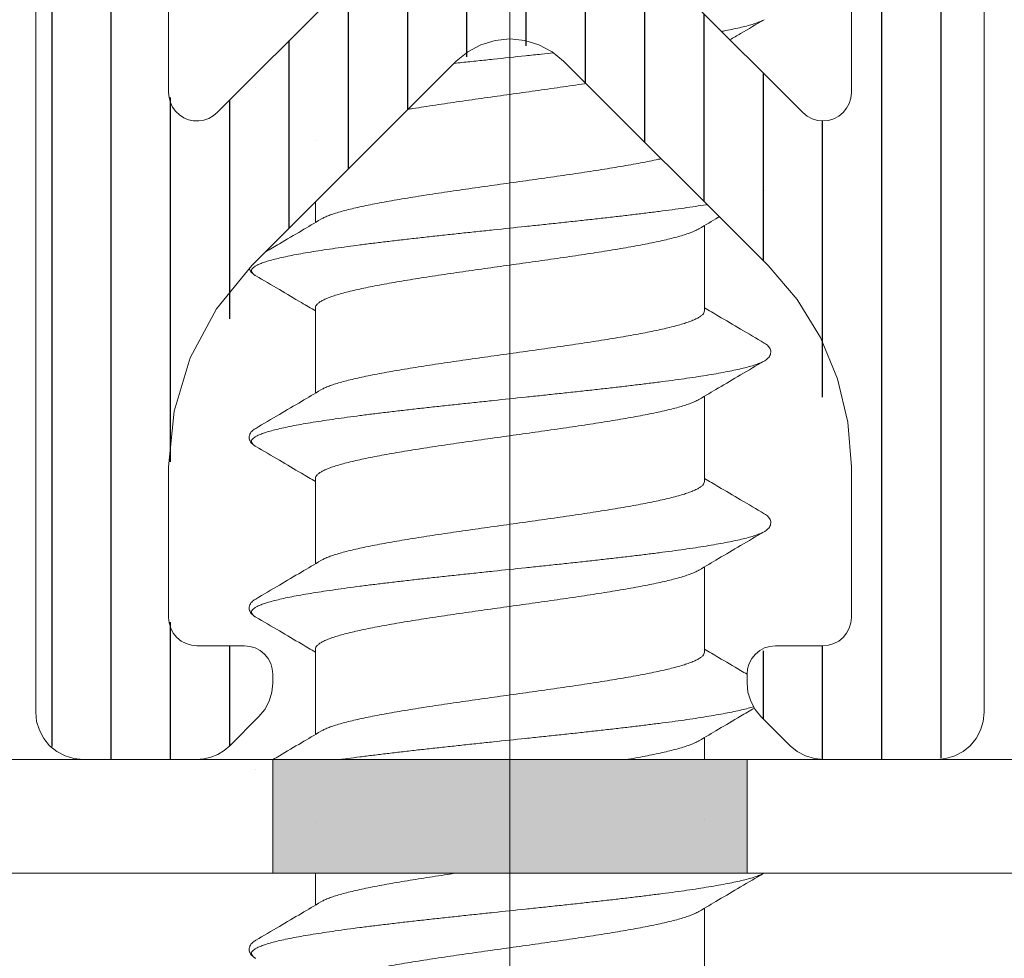
# Model space of a CAD drawing. Units: millimetres. Extents: x 0 to 4209, y 0 to 277.
# Drawn here: x 244 to 249, y 227 to 232 of the extents above; entities that cross this region are included whole.
import ezdxf

# ---------------------------------------------------------------- set-up
doc = ezdxf.new("R2010")
doc.units = ezdxf.units.MM
doc.linetypes.add('K5LT_THIN', pattern=[0])
doc.layers.add('Profile#1', color=1, linetype='Continuous', true_color=0xff0000)

# ---------------------------------------------------------------- blocks, each defined once
blk = doc.blocks.new('U284')
at = {"layer": 'Profile#1'}
h = blk.add_hatch(dxfattribs=at)
h.set_pattern_fill('ANSI31_ANSI', angle=45, style=0, pattern_type=0)
h.set_pattern_definition([(90, (0, 0), (-0.3125, 2e-17), [])])
h.paths.add_polyline_path([(248.3885, 235.0999), (248.5894, 234.3499), (248.5894, 231.9873), (248.5455, 231.8813), (248.4394, 231.8373), (248.3334, 231.8813), (247.5672, 232.6474), (246.7894, 232.9696), (246.0116, 232.6474), (245.2455, 231.8813), (245.1394, 231.8373), (245.0334, 231.8813), (244.9894, 231.9873), (244.9894, 234.3499), (245.1904, 235.0999), (246.443, 237.2696), (246.6859, 237.4559), (246.9894, 237.416), (247.1358, 237.2696)])
h.paths.add_polyline_path([(246.1894, 238.2357), (246.1894, 242.5856), (246.3368, 243.1356), (246.6595, 243.6946), (246.7506, 243.7644), (246.8644, 243.7495), (246.9193, 243.6946), (247.2421, 243.1356), (247.3894, 242.5856), (247.3894, 238.2357), (247.3455, 238.1297), (247.2394, 238.0857), (247.1854, 238.0958), (246.3934, 238.0958), (246.2787, 238.0986), (246.1995, 238.1817)])
h.paths.add_polyline_path([(247.8394, 240.6314), (247.7897, 240.7348), (247.7894, 240.7432), (247.7894, 242.5856), (247.5885, 243.3356), (247.0059, 244.3446), (246.8541, 244.461), (246.6644, 244.4361), (246.5729, 244.3446), (245.9904, 243.3356), (245.7894, 242.5856), (245.7894, 241.1932), (245.7455, 241.0871), (245.7394, 241.0814), (245.6897, 240.9779), (245.7276, 240.8696), (245.7394, 240.8578), (245.7892, 240.7543), (245.7894, 240.746), (245.7894, 237.9394), (245.5885, 237.1894), (245.2693, 236.6367), (245.1783, 236.5668), (245.0644, 236.5818), (244.9945, 236.6729), (244.9894, 236.7117), (244.9894, 237.2196), (244.9162, 237.3963), (244.7394, 237.4696), (244.5394, 237.4696), (244.3627, 237.3963), (244.2894, 237.2196), (244.2894, 228.7196), (244.3627, 228.5428), (244.5394, 228.4696), (245.1359, 228.4696), (245.3127, 228.5428), (245.4662, 228.6963), (245.5394, 228.8731), (245.5394, 228.9196), (245.4955, 229.0256), (245.3894, 229.0696), (245.1394, 229.0696), (245.0334, 229.1135), (244.9894, 229.2196), (244.9894, 230.0139), (245.4288, 231.0746), (246.5066, 232.1524), (246.7894, 232.2696), (247.0723, 232.1524), (248.1501, 231.0746), (248.5894, 230.0139), (248.5894, 229.2196), (248.5455, 229.1135), (248.4394, 229.0696), (248.1894, 229.0696), (248.0834, 229.0256), (248.0394, 228.9196), (248.0394, 228.8731), (248.1127, 228.6963), (248.2662, 228.5428), (248.443, 228.4696), (249.0394, 228.4696), (249.2162, 228.5428), (249.2894, 228.7196), (249.2894, 237.2196), (249.2162, 237.3963), (249.0394, 237.4696), (248.8394, 237.4696), (248.6627, 237.3963), (248.5894, 237.2196), (248.5894, 236.7117), (248.5455, 236.6056), (248.4394, 236.5617), (248.3334, 236.6056), (248.3095, 236.6367), (247.9904, 237.1894), (247.7894, 237.9394), (247.7894, 240.296), (247.8334, 240.402), (247.8394, 240.4078), (247.8892, 240.5112), (247.8512, 240.6196)])
at = {"layer": 'Profile#1', "color": 7, "linetype": 'K5LT_THIN', "lineweight": 18}
for p, q in [((244.2894, 237.2196), (244.2894, 228.7196)), ((249.2894, 228.7196), (249.2894, 237.2196)), ((244.9894, 231.9873), (244.9894, 234.3499)), ((248.5894, 234.3499), (248.5894, 231.9873)), ((246.0116, 232.6474), (245.2455, 231.8813)), ((248.3334, 231.8813), (247.5672, 232.6474)), ((246.6364, 232.2391), (246.7114, 232.2619)), ((246.7114, 232.2619), (246.7894, 232.2696)), ((246.7894, 232.2696), (246.8675, 232.2619)), ((246.8675, 232.2619), (246.9425, 232.2391)), ((246.5066, 232.1524), (246.5672, 232.2021)), ((246.5672, 232.2021), (246.6364, 232.2391)), ((246.9425, 232.2391), (247.0117, 232.2021)), ((247.0117, 232.2021), (247.0723, 232.1524)), ((245.4288, 231.0746), (246.5066, 232.1524)), ((247.0723, 232.1524), (248.1501, 231.0746)), ((244.9919, 231.9603), (244.9894, 231.9873)), ((248.5894, 231.9873), (248.5865, 231.9581)), ((244.9992, 231.9341), (244.9919, 231.9603)), ((245.0111, 231.9097), (244.9992, 231.9341)), ((248.578, 231.9299), (248.5641, 231.904)), ((248.5865, 231.9581), (248.578, 231.9299)), ((245.0272, 231.8879), (245.0111, 231.9097)), ((245.0469, 231.8692), (245.0272, 231.8879)), ((245.2455, 231.8813), (245.2246, 231.8639)), ((248.3561, 231.8626), (248.3334, 231.8813)), ((248.5455, 231.8813), (248.5228, 231.8626)), ((248.5641, 231.904), (248.5455, 231.8813)), ((245.0697, 231.8545), (245.0469, 231.8692)), ((245.0948, 231.8441), (245.0697, 231.8545)), ((245.1213, 231.8384), (245.0948, 231.8441)), ((245.1485, 231.8376), (245.1213, 231.8384)), ((245.1753, 231.8417), (245.1485, 231.8376)), ((245.201, 231.8505), (245.1753, 231.8417)), ((245.2246, 231.8639), (245.201, 231.8505)), ((248.382, 231.8487), (248.3561, 231.8626)), ((248.4102, 231.8402), (248.382, 231.8487)), ((248.4394, 231.8373), (248.4102, 231.8402)), ((248.4687, 231.8402), (248.4394, 231.8373)), ((248.4968, 231.8487), (248.4687, 231.8402)), ((248.5228, 231.8626), (248.4968, 231.8487)), ((245.2422, 230.8473), (245.4288, 231.0746)), ((248.1501, 231.0746), (248.303, 230.8956)), ((248.303, 230.8956), (248.4259, 230.6949)), ((245.1036, 230.5879), (245.2422, 230.8473)), ((248.4259, 230.6949), (248.516, 230.4774)), ((245.0183, 230.3066), (245.1036, 230.5879)), ((248.516, 230.4774), (248.571, 230.2486)), ((244.9894, 230.0139), (245.0183, 230.3066)), ((248.571, 230.2486), (248.5894, 230.0139)), ((244.9894, 229.2196), (244.9894, 230.0139)), ((248.5894, 230.0139), (248.5894, 229.2196)), ((244.9923, 229.1903), (244.9894, 229.2196)), ((245.0008, 229.1622), (244.9923, 229.1903)), ((248.5865, 229.1903), (248.578, 229.1622)), ((248.5894, 229.2196), (248.5865, 229.1903)), ((245.0147, 229.1362), (245.0008, 229.1622)), ((245.0334, 229.1135), (245.0147, 229.1362)), ((248.5641, 229.1362), (248.5455, 229.1135)), ((248.578, 229.1622), (248.5641, 229.1362)), ((245.0561, 229.0948), (245.0334, 229.1135)), ((245.082, 229.081), (245.0561, 229.0948)), ((245.1102, 229.0724), (245.082, 229.081)), ((248.4968, 229.081), (248.4687, 229.0724)), ((248.5228, 229.0948), (248.4968, 229.081)), ((248.5455, 229.1135), (248.5228, 229.0948)), ((245.1394, 229.0696), (245.1102, 229.0724)), ((245.3894, 229.0696), (245.1394, 229.0696)), ((245.4187, 229.0667), (245.3894, 229.0696)), ((245.4468, 229.0581), (245.4187, 229.0667)), ((245.4728, 229.0443), (245.4468, 229.0581)), ((245.4955, 229.0256), (245.4728, 229.0443)), ((245.5141, 229.0029), (245.4955, 229.0256)), ((248.0834, 229.0256), (248.0647, 229.0029)), ((248.1061, 229.0443), (248.0834, 229.0256)), ((248.132, 229.0581), (248.1061, 229.0443)), ((248.1602, 229.0667), (248.132, 229.0581)), ((248.1894, 229.0696), (248.1602, 229.0667)), ((248.4394, 229.0696), (248.1894, 229.0696)), ((248.4687, 229.0724), (248.4394, 229.0696)), ((245.528, 228.977), (245.5141, 229.0029)), ((245.5365, 228.9488), (245.528, 228.977)), ((248.0508, 228.977), (248.0423, 228.9488)), ((248.0647, 229.0029), (248.0508, 228.977)), ((245.5394, 228.9196), (245.5365, 228.9488)), ((245.5394, 228.8731), (245.5394, 228.9196)), ((248.0423, 228.9488), (248.0394, 228.9196)), ((248.0394, 228.9196), (248.0394, 228.8731)), ((245.5346, 228.8243), (245.5394, 228.8731)), ((248.0394, 228.8731), (248.0442, 228.8243)), ((245.5204, 228.7774), (245.5346, 228.8243)), ((248.0442, 228.8243), (248.0585, 228.7774)), ((245.4973, 228.7342), (245.5204, 228.7774)), ((248.0585, 228.7774), (248.0816, 228.7342)), ((244.2894, 228.7196), (244.2942, 228.6708)), ((245.4662, 228.6963), (245.4973, 228.7342)), ((248.0816, 228.7342), (248.1127, 228.6963)), ((249.2846, 228.6708), (249.2894, 228.7196)), ((244.2942, 228.6708), (244.3085, 228.6239)), ((245.3127, 228.5428), (245.4662, 228.6963)), ((248.1127, 228.6963), (248.2662, 228.5428)), ((249.2704, 228.6239), (249.2846, 228.6708)), ((244.3085, 228.6239), (244.3316, 228.5807)), ((249.2473, 228.5807), (249.2704, 228.6239)), ((244.3316, 228.5807), (244.3627, 228.5428)), ((249.2162, 228.5428), (249.2473, 228.5807)), ((244.3627, 228.5428), (244.4005, 228.5117)), ((244.4005, 228.5117), (244.4438, 228.4886)), ((245.2494, 228.4968), (245.2828, 228.5173)), ((245.2828, 228.5173), (245.3127, 228.5428)), ((248.2662, 228.5428), (248.3041, 228.5117)), ((248.3041, 228.5117), (248.3473, 228.4886)), ((249.1351, 228.4886), (249.1783, 228.5117)), ((249.1783, 228.5117), (249.2162, 228.5428)), ((244.4438, 228.4886), (244.4907, 228.4744)), ((244.4907, 228.4744), (244.5394, 228.4696)), ((244.5394, 228.4696), (245.1359, 228.4696)), ((245.1359, 228.4696), (245.175, 228.4726)), ((245.175, 228.4726), (245.2131, 228.4818)), ((245.2131, 228.4818), (245.2494, 228.4968)), ((248.3473, 228.4886), (248.3942, 228.4744)), ((248.3942, 228.4744), (248.443, 228.4696)), ((248.443, 228.4696), (249.0394, 228.4696)), ((249.0394, 228.4696), (249.0882, 228.4744)), ((249.0882, 228.4744), (249.1351, 228.4886))]:
    blk.add_line(p, q, dxfattribs=at)
blk = doc.blocks.new('U291')
at = {"layer": 'Profile#1'}
h = blk.add_hatch(color=7, dxfattribs=at)
h.paths.add_polyline_path([(238.0394, 228.4696), (235.5394, 228.4696), (235.5394, 227.8696), (238.0394, 227.8696)])
h.paths.add_polyline_path([(243.0394, 228.4696), (240.5394, 228.4696), (240.5394, 227.8696), (243.0394, 227.8696)])
h.paths.add_polyline_path([(248.0394, 228.4696), (245.5394, 228.4696), (245.5394, 227.8696), (248.0394, 227.8696)])
h.paths.add_polyline_path([(250.5394, 227.8696), (253.0394, 227.8696), (253.0394, 228.4696), (250.5394, 228.4696)])
h.paths.add_polyline_path([(258.0394, 228.4696), (255.5394, 228.4696), (255.5394, 227.8696), (258.0394, 227.8696)])
at = {"layer": 'Profile#1', "color": 7, "linetype": 'K5LT_THIN', "lineweight": 18}
for p, q in [((235.5394, 228.4696), (258.0394, 228.4696)), ((245.5394, 228.4696), (245.5394, 227.8696)), ((248.0394, 228.4696), (248.0394, 227.8696)), ((258.0394, 227.8696), (235.5394, 227.8696))]:
    blk.add_line(p, q, dxfattribs=at)
blk = doc.blocks.new('U292')
at = {"layer": 'Profile#1', "color": 7, "linetype": 'K5LT_THIN', "lineweight": 18}
for p, q in [((245.7644, 231.4102), (245.7644, 231.3024)), ((247.8144, 231.2854), (247.8144, 230.8354)), ((245.7644, 230.8524), (245.7644, 230.4024)), ((247.8144, 230.3854), (247.8144, 229.9354)), ((245.7644, 229.9524), (245.7644, 229.5024)), ((247.8144, 229.4854), (247.8144, 229.0354)), ((245.7644, 229.0524), (245.7644, 228.6024)), ((247.8144, 228.5854), (247.8144, 228.4696)), ((245.7644, 227.8696), (245.7644, 227.7024)), ((247.8144, 227.6854), (247.8144, 227.2354))]:
    blk.add_line(p, q, dxfattribs=at)
for points, knots in [([(248.1299, 232.3714), (248.127, 232.3697), (248.1174, 232.3646), (248.0992, 232.3569), (248.0737, 232.3482), (248.0434, 232.3395), (248.0084, 232.3307), (247.9687, 232.3219), (247.9337, 232.315), (247.9119, 232.3109), (247.905, 232.3096)], [0, 0, 0, 0, 0.0204071, 0.0648409, 0.1185915, 0.1816808, 0.2540072, 0.3353868, 0.4255737, 0.4680548, 0.4680548, 0.4680548, 0.4680548]), ([(247.9494, 232.2653), (247.9679, 232.2762), (248.028, 232.3116), (248.0882, 232.347), (248.1299, 232.3714)], [0.3804601, 0.3804601, 0.3804601, 0.3804601, 0.509275, 0.7993246, 0.7993246, 0.7993246, 0.7993246]), ([(247.0186, 232.1964), (246.9975, 232.1942), (246.9484, 232.189), (246.8433, 232.1779), (246.7314, 232.1661), (246.6197, 232.1544), (246.5504, 232.147), (246.509, 232.1425), (246.4953, 232.1411)], [2.255552, 2.255552, 2.255552, 2.255552, 2.383123, 2.551601, 2.889785, 3.058216, 3.225358, 3.308096, 3.308096, 3.308096, 3.308096]), ([(246.2526, 231.8984), (246.2607, 231.8998), (246.2885, 231.9043), (246.3367, 231.9119), (246.3977, 231.9213), (246.4604, 231.9306), (246.5246, 231.94), (246.5898, 231.9493), (246.6559, 231.9587), (246.7448, 231.9712), (246.834, 231.9836), (246.923, 231.9961), (246.989, 232.0054), (247.0542, 232.0148), (247.1183, 232.0241), (247.1634, 232.0309), (247.1871, 232.0344), (247.1898, 232.0349)], [1.04146, 1.04146, 1.04146, 1.04146, 1.090698, 1.210431, 1.333981, 1.461091, 1.591043, 1.723019, 1.856562, 1.991344, 2.261992, 2.396763, 2.530361, 2.662336, 2.791985, 2.91893, 2.935642, 2.935642, 2.935642, 2.935642]), ([(247.5866, 231.638), (247.5778, 231.6361), (247.5537, 231.6308), (247.5132, 231.6226), (247.4643, 231.6133), (247.4125, 231.6039), (247.358, 231.5946), (247.3011, 231.5852), (247.242, 231.5758), (247.181, 231.5665), (247.1183, 231.5572), (247.0542, 231.5478), (246.989, 231.5384), (246.923, 231.5291), (246.834, 231.5166), (246.7448, 231.5042), (246.6559, 231.4917), (246.5898, 231.4823), (246.5246, 231.473), (246.4604, 231.4636), (246.3977, 231.4543), (246.3367, 231.4449), (246.2776, 231.4356), (246.2207, 231.4262), (246.1663, 231.4169), (246.1145, 231.4075), (246.0656, 231.3982), (246.0198, 231.3889), (245.9773, 231.3795), (245.9383, 231.3702), (245.9029, 231.3609), (245.8713, 231.3516), (245.8435, 231.3423), (245.8198, 231.333), (245.8035, 231.3253), (245.7952, 231.3206), (245.7932, 231.3194)], [0.51159, 0.51159, 0.51159, 0.51159, 0.566062, 0.659596, 0.759223, 0.864615, 0.975479, 1.091136, 1.210882, 1.334407, 1.461352, 1.591001, 1.722976, 1.856574, 1.991345, 2.261993, 2.396775, 2.530318, 2.662294, 2.792246, 2.919356, 3.042906, 3.162639, 3.278017, 3.388705, 3.49405, 3.593742, 3.687393, 3.774482, 3.854799, 3.928062, 3.994134, 4.052684, 4.103501, 4.146665, 4.160767, 4.160767, 4.160767, 4.160767]), ([(247.8282, 231.3964), (247.827, 231.3962), (247.807, 231.393), (247.7668, 231.3867), (247.7065, 231.3779), (247.6427, 231.3691), (247.5756, 231.3603), (247.5056, 231.3515), (247.4328, 231.3426), (247.3576, 231.3338), (247.2802, 231.325), (247.2009, 231.3162), (247.1201, 231.3073), (247.038, 231.2985), (246.955, 231.2897), (246.8433, 231.2779), (246.7314, 231.2661), (246.6197, 231.2544), (246.5367, 231.2455), (246.4547, 231.2367), (246.3739, 231.2279), (246.2947, 231.2191), (246.2174, 231.2102), (246.1423, 231.2014), (246.0697, 231.1926), (245.9998, 231.1838), (245.9329, 231.1749), (245.8693, 231.1661), (245.8091, 231.1573), (245.7528, 231.1485), (245.7003, 231.1397), (245.652, 231.1309), (245.6081, 231.1221), (245.5686, 231.1133), (245.5338, 231.1046), (245.5037, 231.0958), (245.4785, 231.0871), (245.4583, 231.0784), (245.4429, 231.0697), (245.4324, 231.061), (245.4265, 231.0515), (245.4271, 231.0412), (245.4339, 231.0319), (245.4419, 231.0258), (245.4474, 231.0224), (245.449, 231.0214)], [0.623802, 0.623802, 0.623802, 0.623802, 0.631138, 0.745796, 0.86783, 0.996795, 1.132214, 1.273585, 1.420382, 1.572055, 1.728036, 1.887739, 2.050565, 2.215901, 2.383123, 2.551601, 2.889785, 3.058216, 3.225358, 3.390582, 3.553265, 3.712796, 3.868574, 4.020015, 4.166552, 4.307636, 4.442743, 4.57137, 4.693044, 4.80732, 4.913785, 5.012062, 5.101813, 5.182743, 5.254608, 5.31723, 5.37051, 5.414479, 5.449389, 5.475958, 5.496026, 5.513739, 5.534725, 5.562667, 5.573682, 5.573682, 5.573682, 5.573682]), ([(245.7932, 231.3194), (245.7589, 231.299), (245.6858, 231.2557), (245.5884, 231.1983), (245.5254, 231.1612), (245.5012, 231.147)], [0, 0, 0, 0, 0.2394018, 0.5097844, 0.6782166, 0.6782166, 0.6782166, 0.6782166]), ([(247.7857, 231.2684), (247.8199, 231.2887), (247.8556, 231.3099), (247.8914, 231.331), (247.8928, 231.3319)], [0, 0, 0, 0, 0.2388902, 0.2491031, 0.2491031, 0.2491031, 0.2491031]), ([(245.7644, 230.8524), (245.7644, 230.8556), (245.7663, 230.8627), (245.7735, 230.8722), (245.7848, 230.8815), (245.8003, 230.8907), (245.8198, 230.9), (245.8435, 230.9093), (245.8713, 230.9186), (245.9029, 230.9279), (245.9383, 230.9372), (245.9773, 230.9465), (246.0198, 230.9558), (246.0656, 230.9652), (246.1145, 230.9745), (246.1663, 230.9839), (246.2207, 230.9932), (246.2776, 231.0026), (246.3367, 231.0119), (246.3977, 231.0213), (246.4604, 231.0306), (246.5246, 231.04), (246.5898, 231.0493), (246.6559, 231.0587), (246.7448, 231.0712), (246.834, 231.0836), (246.923, 231.0961), (246.989, 231.1054), (247.0542, 231.1148), (247.1183, 231.1241), (247.181, 231.1335), (247.242, 231.1428), (247.3011, 231.1522), (247.358, 231.1615), (247.4125, 231.1709), (247.4643, 231.1802), (247.5132, 231.1896), (247.559, 231.1989), (247.6015, 231.2082), (247.6406, 231.2176), (247.676, 231.2269), (247.7076, 231.2362), (247.7353, 231.2455), (247.7589, 231.2547), (247.7753, 231.2625), (247.7836, 231.2672), (247.7857, 231.2684)], [0, 0, 0, 0, 0.019249, 0.042143, 0.070914, 0.106672, 0.149836, 0.200653, 0.259203, 0.325275, 0.398538, 0.478855, 0.565944, 0.659595, 0.759287, 0.864632, 0.97532, 1.090698, 1.210431, 1.333981, 1.461091, 1.591043, 1.723019, 1.856562, 1.991344, 2.261992, 2.396763, 2.530361, 2.662336, 2.791985, 2.91893, 3.042455, 3.162201, 3.277858, 3.388722, 3.494114, 3.593741, 3.687275, 3.774465, 3.85485, 3.928093, 3.99408, 4.052509, 4.103334, 4.146536, 4.160767, 4.160767, 4.160767, 4.160767]), ([(245.4156, 231.0592), (245.4164, 231.056), (245.419, 231.0493), (245.4252, 231.0401), (245.4336, 231.0318), (245.4418, 231.0258), (245.4471, 231.0225), (245.449, 231.0214)], [0.1424034, 0.1424034, 0.1424034, 0.1424034, 0.1620541, 0.1851803, 0.2083228, 0.232925, 0.2457384, 0.2457384, 0.2457384, 0.2457384]), ([(245.449, 231.0214), (245.4907, 230.997), (245.5712, 230.9496), (245.6763, 230.8876), (245.7398, 230.8501), (245.7644, 230.8354)], [0, 0, 0, 0, 0.2900496, 0.5604344, 0.7324479, 0.7324479, 0.7324479, 0.7324479]), ([(248.1299, 230.6663), (248.0883, 230.6908), (248.0078, 230.738), (247.9027, 230.8001), (247.8391, 230.8377), (247.8144, 230.8523)], [0, 0, 0, 0, 0.2895403, 0.5599229, 0.732448, 0.732448, 0.732448, 0.732448]), ([(247.8144, 230.8354), (247.8144, 230.8322), (247.8126, 230.8251), (247.8053, 230.8156), (247.794, 230.8063), (247.7785, 230.797), (247.7589, 230.7878), (247.7353, 230.7785), (247.7076, 230.7692), (247.676, 230.7599), (247.6406, 230.7506), (247.6015, 230.7413), (247.559, 230.7319), (247.5132, 230.7226), (247.4643, 230.7133), (247.4125, 230.7039), (247.358, 230.6946), (247.3011, 230.6852), (247.242, 230.6758), (247.181, 230.6665), (247.1183, 230.6572), (247.0542, 230.6478), (246.989, 230.6384), (246.923, 230.6291), (246.834, 230.6166), (246.7448, 230.6042), (246.6559, 230.5917), (246.5898, 230.5823), (246.5246, 230.573), (246.4604, 230.5636), (246.3977, 230.5543), (246.3367, 230.5449), (246.2776, 230.5356), (246.2207, 230.5262), (246.1663, 230.5169), (246.1145, 230.5075), (246.0656, 230.4982), (246.0198, 230.4889), (245.9773, 230.4795), (245.9383, 230.4702), (245.9029, 230.4609), (245.8713, 230.4516), (245.8435, 230.4423), (245.8198, 230.433), (245.8035, 230.4253), (245.7952, 230.4206), (245.7932, 230.4194)], [0, 0, 0, 0, 0.019237, 0.042141, 0.070985, 0.106801, 0.150003, 0.200828, 0.259256, 0.325244, 0.398487, 0.478872, 0.566062, 0.659596, 0.759223, 0.864615, 0.975479, 1.091136, 1.210882, 1.334407, 1.461352, 1.591001, 1.722976, 1.856574, 1.991345, 2.261993, 2.396775, 2.530318, 2.662294, 2.792246, 2.919356, 3.042906, 3.162639, 3.278017, 3.388705, 3.49405, 3.593742, 3.687393, 3.774482, 3.854799, 3.928062, 3.994134, 4.052684, 4.103501, 4.146665, 4.160767, 4.160767, 4.160767, 4.160767]), ([(248.1299, 230.5714), (248.1318, 230.5726), (248.1372, 230.5759), (248.1454, 230.5819), (248.1539, 230.5903), (248.1605, 230.6002), (248.1645, 230.6119), (248.1647, 230.6243), (248.1612, 230.6361), (248.1549, 230.6462), (248.1467, 230.6547), (248.1382, 230.6612), (248.1323, 230.6649), (248.1299, 230.6663)], [0, 0, 0, 0, 0.0131728, 0.0379111, 0.0611894, 0.0844471, 0.1087783, 0.1337946, 0.1581538, 0.1813992, 0.2044268, 0.2287355, 0.2457308, 0.2457308, 0.2457308, 0.2457308]), ([(248.1299, 230.5714), (248.127, 230.5697), (248.1174, 230.5646), (248.0992, 230.5569), (248.0737, 230.5482), (248.0434, 230.5395), (248.0084, 230.5307), (247.9687, 230.5219), (247.9245, 230.5131), (247.876, 230.5043), (247.8234, 230.4955), (247.7668, 230.4867), (247.7065, 230.4779), (247.6427, 230.4691), (247.5756, 230.4603), (247.5056, 230.4515), (247.4328, 230.4426), (247.3576, 230.4338), (247.2802, 230.425), (247.2009, 230.4162), (247.1201, 230.4073), (247.038, 230.3985), (246.955, 230.3897), (246.8433, 230.3779), (246.7314, 230.3661), (246.6197, 230.3544), (246.5367, 230.3455), (246.4547, 230.3367), (246.3739, 230.3279), (246.2947, 230.3191), (246.2174, 230.3102), (246.1423, 230.3014), (246.0697, 230.2926), (245.9998, 230.2838), (245.9329, 230.2749), (245.8693, 230.2661), (245.8091, 230.2573), (245.7528, 230.2485), (245.7003, 230.2397), (245.652, 230.2309), (245.6081, 230.2221), (245.5686, 230.2133), (245.5338, 230.2046), (245.5037, 230.1958), (245.4785, 230.1871), (245.4583, 230.1784), (245.4429, 230.1697), (245.4324, 230.161), (245.4265, 230.1515), (245.4271, 230.1412), (245.4339, 230.1319), (245.4419, 230.1258), (245.4474, 230.1224), (245.449, 230.1214)], [0, 0, 0, 0, 0.020407, 0.064841, 0.118592, 0.181681, 0.254007, 0.335387, 0.425574, 0.524271, 0.631138, 0.745796, 0.86783, 0.996795, 1.132214, 1.273585, 1.420382, 1.572055, 1.728036, 1.887739, 2.050565, 2.215901, 2.383123, 2.551601, 2.889785, 3.058216, 3.225358, 3.390582, 3.553265, 3.712796, 3.868574, 4.020015, 4.166552, 4.307636, 4.442743, 4.57137, 4.693044, 4.80732, 4.913785, 5.012062, 5.101813, 5.182743, 5.254608, 5.31723, 5.37051, 5.414479, 5.449389, 5.475958, 5.496026, 5.513739, 5.534725, 5.562667, 5.573682, 5.573682, 5.573682, 5.573682]), ([(247.7857, 230.3684), (247.8199, 230.3887), (247.8929, 230.432), (248.0077, 230.4996), (248.0882, 230.547), (248.1299, 230.5714)], [0, 0, 0, 0, 0.2388902, 0.509275, 0.7993246, 0.7993246, 0.7993246, 0.7993246]), ([(245.7932, 230.4194), (245.7589, 230.399), (245.6858, 230.3557), (245.571, 230.288), (245.4906, 230.2408), (245.449, 230.2163)], [0, 0, 0, 0, 0.2394018, 0.5097844, 0.7993247, 0.7993247, 0.7993247, 0.7993247]), ([(245.7644, 229.9524), (245.7644, 229.9556), (245.7663, 229.9627), (245.7735, 229.9722), (245.7848, 229.9815), (245.8003, 229.9907), (245.8198, 230), (245.8435, 230.0093), (245.8713, 230.0186), (245.9029, 230.0279), (245.9383, 230.0372), (245.9773, 230.0465), (246.0198, 230.0558), (246.0656, 230.0652), (246.1145, 230.0745), (246.1663, 230.0839), (246.2207, 230.0932), (246.2776, 230.1026), (246.3367, 230.1119), (246.3977, 230.1213), (246.4604, 230.1306), (246.5246, 230.14), (246.5898, 230.1493), (246.6559, 230.1587), (246.7448, 230.1712), (246.834, 230.1836), (246.923, 230.1961), (246.989, 230.2054), (247.0542, 230.2148), (247.1183, 230.2241), (247.181, 230.2335), (247.242, 230.2428), (247.3011, 230.2522), (247.358, 230.2615), (247.4125, 230.2709), (247.4643, 230.2802), (247.5132, 230.2896), (247.559, 230.2989), (247.6015, 230.3082), (247.6406, 230.3176), (247.676, 230.3269), (247.7076, 230.3362), (247.7353, 230.3455), (247.7589, 230.3547), (247.7753, 230.3625), (247.7836, 230.3672), (247.7857, 230.3684)], [0, 0, 0, 0, 0.019249, 0.042143, 0.070914, 0.106672, 0.149836, 0.200653, 0.259203, 0.325275, 0.398538, 0.478855, 0.565944, 0.659595, 0.759287, 0.864632, 0.97532, 1.090698, 1.210431, 1.333981, 1.461091, 1.591043, 1.723019, 1.856562, 1.991344, 2.261992, 2.396763, 2.530361, 2.662336, 2.791985, 2.91893, 3.042455, 3.162201, 3.277858, 3.388722, 3.494114, 3.593741, 3.687275, 3.774465, 3.85485, 3.928093, 3.99408, 4.052509, 4.103334, 4.146536, 4.160767, 4.160767, 4.160767, 4.160767]), ([(245.449, 230.2163), (245.4465, 230.2149), (245.4406, 230.2112), (245.432, 230.2046), (245.4238, 230.196), (245.4175, 230.1858), (245.4141, 230.174), (245.4145, 230.1614), (245.4185, 230.1499), (245.4252, 230.1401), (245.4336, 230.1318), (245.4418, 230.1258), (245.4471, 230.1225), (245.449, 230.1214)], [0, 0, 0, 0, 0.0172383, 0.0416849, 0.0648612, 0.0882768, 0.1127643, 0.1378001, 0.1620541, 0.1851803, 0.2083228, 0.232925, 0.2457384, 0.2457384, 0.2457384, 0.2457384]), ([(245.449, 230.1214), (245.4907, 230.097), (245.5712, 230.0496), (245.6763, 229.9876), (245.7398, 229.9501), (245.7644, 229.9354)], [0, 0, 0, 0, 0.2900496, 0.5604344, 0.7324479, 0.7324479, 0.7324479, 0.7324479]), ([(247.8144, 229.9354), (247.8144, 229.9322), (247.8126, 229.9251), (247.8053, 229.9156), (247.794, 229.9063), (247.7785, 229.897), (247.7589, 229.8878), (247.7353, 229.8785), (247.7076, 229.8692), (247.676, 229.8599), (247.6406, 229.8506), (247.6015, 229.8413), (247.559, 229.8319), (247.5132, 229.8226), (247.4643, 229.8133), (247.4125, 229.8039), (247.358, 229.7946), (247.3011, 229.7852), (247.242, 229.7758), (247.181, 229.7665), (247.1183, 229.7572), (247.0542, 229.7478), (246.989, 229.7384), (246.923, 229.7291), (246.834, 229.7166), (246.7448, 229.7042), (246.6559, 229.6917), (246.5898, 229.6823), (246.5246, 229.673), (246.4604, 229.6636), (246.3977, 229.6543), (246.3367, 229.6449), (246.2776, 229.6356), (246.2207, 229.6262), (246.1663, 229.6169), (246.1145, 229.6075), (246.0656, 229.5982), (246.0198, 229.5889), (245.9773, 229.5795), (245.9383, 229.5702), (245.9029, 229.5609), (245.8713, 229.5516), (245.8435, 229.5423), (245.8198, 229.533), (245.8035, 229.5253), (245.7952, 229.5206), (245.7932, 229.5194)], [0, 0, 0, 0, 0.019237, 0.042141, 0.070985, 0.106801, 0.150003, 0.200828, 0.259256, 0.325244, 0.398487, 0.478872, 0.566062, 0.659596, 0.759223, 0.864615, 0.975479, 1.091136, 1.210882, 1.334407, 1.461352, 1.591001, 1.722976, 1.856574, 1.991345, 2.261993, 2.396775, 2.530318, 2.662294, 2.792246, 2.919356, 3.042906, 3.162639, 3.278017, 3.388705, 3.49405, 3.593742, 3.687393, 3.774482, 3.854799, 3.928062, 3.994134, 4.052684, 4.103501, 4.146665, 4.160767, 4.160767, 4.160767, 4.160767]), ([(248.1299, 229.7663), (248.0883, 229.7908), (248.0078, 229.838), (247.9027, 229.9001), (247.8391, 229.9377), (247.8144, 229.9523)], [0, 0, 0, 0, 0.2895403, 0.5599229, 0.732448, 0.732448, 0.732448, 0.732448]), ([(248.1299, 229.6714), (248.1318, 229.6726), (248.1372, 229.6759), (248.1454, 229.6819), (248.1539, 229.6903), (248.1605, 229.7002), (248.1645, 229.7119), (248.1647, 229.7243), (248.1612, 229.7361), (248.1549, 229.7462), (248.1467, 229.7547), (248.1382, 229.7612), (248.1323, 229.7649), (248.1299, 229.7663)], [0, 0, 0, 0, 0.0131728, 0.0379111, 0.0611894, 0.0844471, 0.1087783, 0.1337946, 0.1581538, 0.1813992, 0.2044268, 0.2287355, 0.2457308, 0.2457308, 0.2457308, 0.2457308]), ([(248.1299, 229.6714), (248.127, 229.6697), (248.1174, 229.6646), (248.0992, 229.6569), (248.0737, 229.6482), (248.0434, 229.6395), (248.0084, 229.6307), (247.9687, 229.6219), (247.9245, 229.6131), (247.876, 229.6043), (247.8234, 229.5955), (247.7668, 229.5867), (247.7065, 229.5779), (247.6427, 229.5691), (247.5756, 229.5603), (247.5056, 229.5515), (247.4328, 229.5426), (247.3576, 229.5338), (247.2802, 229.525), (247.2009, 229.5162), (247.1201, 229.5073), (247.038, 229.4985), (246.955, 229.4897), (246.8433, 229.4779), (246.7314, 229.4661), (246.6197, 229.4544), (246.5367, 229.4455), (246.4547, 229.4367), (246.3739, 229.4279), (246.2947, 229.4191), (246.2174, 229.4102), (246.1423, 229.4014), (246.0697, 229.3926), (245.9998, 229.3838), (245.9329, 229.3749), (245.8693, 229.3661), (245.8091, 229.3573), (245.7528, 229.3485), (245.7003, 229.3397), (245.652, 229.3309), (245.6081, 229.3221), (245.5686, 229.3133), (245.5338, 229.3046), (245.5037, 229.2958), (245.4785, 229.2871), (245.4583, 229.2784), (245.4429, 229.2697), (245.4324, 229.261), (245.4265, 229.2515), (245.4271, 229.2412), (245.4339, 229.2319), (245.4419, 229.2258), (245.4474, 229.2224), (245.449, 229.2214)], [0, 0, 0, 0, 0.020407, 0.064841, 0.118592, 0.181681, 0.254007, 0.335387, 0.425574, 0.524271, 0.631138, 0.745796, 0.86783, 0.996795, 1.132214, 1.273585, 1.420382, 1.572055, 1.728036, 1.887739, 2.050565, 2.215901, 2.383123, 2.551601, 2.889785, 3.058216, 3.225358, 3.390582, 3.553265, 3.712796, 3.868574, 4.020015, 4.166552, 4.307636, 4.442743, 4.57137, 4.693044, 4.80732, 4.913785, 5.012062, 5.101813, 5.182743, 5.254608, 5.31723, 5.37051, 5.414479, 5.449389, 5.475958, 5.496026, 5.513739, 5.534725, 5.562667, 5.573682, 5.573682, 5.573682, 5.573682]), ([(247.7857, 229.4684), (247.8199, 229.4887), (247.8929, 229.532), (248.0077, 229.5996), (248.0882, 229.647), (248.1299, 229.6714)], [0, 0, 0, 0, 0.2388902, 0.509275, 0.7993246, 0.7993246, 0.7993246, 0.7993246]), ([(245.7932, 229.5194), (245.7589, 229.499), (245.6858, 229.4557), (245.571, 229.388), (245.4906, 229.3408), (245.449, 229.3163)], [0, 0, 0, 0, 0.2394018, 0.5097844, 0.7993247, 0.7993247, 0.7993247, 0.7993247]), ([(245.7644, 229.0524), (245.7644, 229.0556), (245.7663, 229.0627), (245.7735, 229.0722), (245.7848, 229.0815), (245.8003, 229.0907), (245.8198, 229.1), (245.8435, 229.1093), (245.8713, 229.1186), (245.9029, 229.1279), (245.9383, 229.1372), (245.9773, 229.1465), (246.0198, 229.1558), (246.0656, 229.1652), (246.1145, 229.1745), (246.1663, 229.1839), (246.2207, 229.1932), (246.2776, 229.2026), (246.3367, 229.2119), (246.3977, 229.2213), (246.4604, 229.2306), (246.5246, 229.24), (246.5898, 229.2493), (246.6559, 229.2587), (246.7448, 229.2712), (246.834, 229.2836), (246.923, 229.2961), (246.989, 229.3054), (247.0542, 229.3148), (247.1183, 229.3241), (247.181, 229.3335), (247.242, 229.3428), (247.3011, 229.3522), (247.358, 229.3615), (247.4125, 229.3709), (247.4643, 229.3802), (247.5132, 229.3896), (247.559, 229.3989), (247.6015, 229.4082), (247.6406, 229.4176), (247.676, 229.4269), (247.7076, 229.4362), (247.7353, 229.4455), (247.7589, 229.4547), (247.7753, 229.4625), (247.7836, 229.4672), (247.7857, 229.4684)], [0, 0, 0, 0, 0.019249, 0.042143, 0.070914, 0.106672, 0.149836, 0.200653, 0.259203, 0.325275, 0.398538, 0.478855, 0.565944, 0.659595, 0.759287, 0.864632, 0.97532, 1.090698, 1.210431, 1.333981, 1.461091, 1.591043, 1.723019, 1.856562, 1.991344, 2.261992, 2.396763, 2.530361, 2.662336, 2.791985, 2.91893, 3.042455, 3.162201, 3.277858, 3.388722, 3.494114, 3.593741, 3.687275, 3.774465, 3.85485, 3.928093, 3.99408, 4.052509, 4.103334, 4.146536, 4.160767, 4.160767, 4.160767, 4.160767]), ([(245.449, 229.3163), (245.4465, 229.3149), (245.4406, 229.3112), (245.432, 229.3046), (245.4238, 229.296), (245.4175, 229.2858), (245.4141, 229.274), (245.4145, 229.2614), (245.4185, 229.2499), (245.4252, 229.2401), (245.4336, 229.2318), (245.4418, 229.2258), (245.4471, 229.2225), (245.449, 229.2214)], [0, 0, 0, 0, 0.0172383, 0.0416849, 0.0648612, 0.0882768, 0.1127643, 0.1378001, 0.1620541, 0.1851803, 0.2083228, 0.232925, 0.2457384, 0.2457384, 0.2457384, 0.2457384]), ([(245.449, 229.2214), (245.4907, 229.197), (245.5712, 229.1496), (245.6763, 229.0876), (245.7398, 229.0501), (245.7644, 229.0354)], [0, 0, 0, 0, 0.2900496, 0.5604344, 0.7324479, 0.7324479, 0.7324479, 0.7324479]), ([(247.8144, 229.0354), (247.8144, 229.0322), (247.8126, 229.0251), (247.8053, 229.0156), (247.794, 229.0063), (247.7785, 228.997), (247.7589, 228.9878), (247.7353, 228.9785), (247.7076, 228.9692), (247.676, 228.9599), (247.6406, 228.9506), (247.6015, 228.9413), (247.559, 228.9319), (247.5132, 228.9226), (247.4643, 228.9133), (247.4125, 228.9039), (247.358, 228.8946), (247.3011, 228.8852), (247.242, 228.8758), (247.181, 228.8665), (247.1183, 228.8572), (247.0542, 228.8478), (246.989, 228.8384), (246.923, 228.8291), (246.834, 228.8166), (246.7448, 228.8042), (246.6559, 228.7917), (246.5898, 228.7823), (246.5246, 228.773), (246.4604, 228.7636), (246.3977, 228.7543), (246.3367, 228.7449), (246.2776, 228.7356), (246.2207, 228.7262), (246.1663, 228.7169), (246.1145, 228.7075), (246.0656, 228.6982), (246.0198, 228.6889), (245.9773, 228.6795), (245.9383, 228.6702), (245.9029, 228.6609), (245.8713, 228.6516), (245.8435, 228.6423), (245.8198, 228.633), (245.8035, 228.6253), (245.7952, 228.6206), (245.7932, 228.6194)], [0, 0, 0, 0, 0.019237, 0.042141, 0.070985, 0.106801, 0.150003, 0.200828, 0.259256, 0.325244, 0.398487, 0.478872, 0.566062, 0.659596, 0.759223, 0.864615, 0.975479, 1.091136, 1.210882, 1.334407, 1.461352, 1.591001, 1.722976, 1.856574, 1.991345, 2.261993, 2.396775, 2.530318, 2.662294, 2.792246, 2.919356, 3.042906, 3.162639, 3.278017, 3.388705, 3.49405, 3.593742, 3.687393, 3.774482, 3.854799, 3.928062, 3.994134, 4.052684, 4.103501, 4.146665, 4.160767, 4.160767, 4.160767, 4.160767]), ([(248.0394, 228.9195), (248.028, 228.9262), (247.9777, 228.9558), (247.9027, 229.0001), (247.8391, 229.0377), (247.8144, 229.0523)], [0.2098293, 0.2098293, 0.2098293, 0.2098293, 0.2895403, 0.5599229, 0.732448, 0.732448, 0.732448, 0.732448]), ([(248.0739, 228.7485), (248.0643, 228.7455), (248.043, 228.7394), (248.0084, 228.7307), (247.9687, 228.7219), (247.9245, 228.7131), (247.876, 228.7043), (247.8234, 228.6955), (247.7668, 228.6867), (247.7065, 228.6779), (247.6427, 228.6691), (247.5756, 228.6603), (247.5056, 228.6515), (247.4328, 228.6426), (247.3576, 228.6338), (247.2802, 228.625), (247.2009, 228.6162), (247.1201, 228.6073), (247.038, 228.5985), (246.955, 228.5897), (246.8433, 228.5779), (246.7314, 228.5661), (246.6197, 228.5544), (246.5367, 228.5455), (246.4547, 228.5367), (246.3739, 228.5279), (246.2947, 228.5191), (246.2174, 228.5102), (246.1423, 228.5014), (246.0697, 228.4926), (245.9998, 228.4838), (245.9416, 228.4761), (245.9068, 228.4713), (245.8943, 228.4696)], [0.121169, 0.121169, 0.121169, 0.121169, 0.181681, 0.254007, 0.335387, 0.425574, 0.524271, 0.631138, 0.745796, 0.86783, 0.996795, 1.132214, 1.273585, 1.420382, 1.572055, 1.728036, 1.887739, 2.050565, 2.215901, 2.383123, 2.551601, 2.889785, 3.058216, 3.225358, 3.390582, 3.553265, 3.712796, 3.868574, 4.020015, 4.166552, 4.307636, 4.442743, 4.518616, 4.518616, 4.518616, 4.518616]), ([(247.7857, 228.5684), (247.8199, 228.5887), (247.8929, 228.632), (247.9904, 228.6894), (248.0536, 228.7266), (248.078, 228.7409)], [0, 0, 0, 0, 0.2388902, 0.509275, 0.6788981, 0.6788981, 0.6788981, 0.6788981]), ([(245.7932, 228.6194), (245.7589, 228.599), (245.6858, 228.5557), (245.6012, 228.5058), (245.5509, 228.4762), (245.5394, 228.4695)], [0, 0, 0, 0, 0.2394018, 0.5097844, 0.5894955, 0.5894955, 0.5894955, 0.5894955]), ([(247.4044, 228.4696), (247.4074, 228.4701), (247.4277, 228.4736), (247.4643, 228.4802), (247.5132, 228.4896), (247.559, 228.4989), (247.6015, 228.5082), (247.6406, 228.5176), (247.676, 228.5269), (247.7076, 228.5362), (247.7353, 228.5455), (247.7589, 228.5547), (247.7753, 228.5625), (247.7836, 228.5672), (247.7857, 228.5684)], [3.3704712, 3.3704712, 3.3704712, 3.3704712, 3.3887216, 3.494114, 3.5937413, 3.6872752, 3.7744652, 3.8548499, 3.9280933, 3.9940804, 4.052509, 4.1033337, 4.1465362, 4.1607672, 4.1607672, 4.1607672, 4.1607672]), ([(248.1266, 227.8696), (248.1247, 227.8685), (248.1162, 227.8642), (248.0992, 227.8569), (248.0737, 227.8482), (248.0434, 227.8395), (248.0084, 227.8307), (247.9687, 227.8219), (247.9245, 227.8131), (247.876, 227.8043), (247.8234, 227.7955), (247.7668, 227.7867), (247.7065, 227.7779), (247.6427, 227.7691), (247.5756, 227.7603), (247.5056, 227.7515), (247.4328, 227.7426), (247.3576, 227.7338), (247.2802, 227.725), (247.2009, 227.7162), (247.1201, 227.7073), (247.038, 227.6985), (246.955, 227.6897), (246.8433, 227.6779), (246.7314, 227.6661), (246.6197, 227.6544), (246.5367, 227.6455), (246.4547, 227.6367), (246.3739, 227.6279), (246.2947, 227.6191), (246.2174, 227.6102), (246.1423, 227.6014), (246.0697, 227.5926), (245.9998, 227.5838), (245.9329, 227.5749), (245.8693, 227.5661), (245.8091, 227.5573), (245.7528, 227.5485), (245.7003, 227.5397), (245.652, 227.5309), (245.6081, 227.5221), (245.5686, 227.5133), (245.5338, 227.5046), (245.5037, 227.4958), (245.4785, 227.4871), (245.4583, 227.4784), (245.4429, 227.4697), (245.4324, 227.461), (245.4265, 227.4515), (245.4271, 227.4412), (245.4339, 227.4319), (245.4419, 227.4258), (245.4474, 227.4224), (245.449, 227.4214)], [0.00762, 0.00762, 0.00762, 0.00762, 0.020407, 0.064841, 0.118592, 0.181681, 0.254007, 0.335387, 0.425574, 0.524271, 0.631138, 0.745796, 0.86783, 0.996795, 1.132214, 1.273585, 1.420382, 1.572055, 1.728036, 1.887739, 2.050565, 2.215901, 2.383123, 2.551601, 2.889785, 3.058216, 3.225358, 3.390582, 3.553265, 3.712796, 3.868574, 4.020015, 4.166552, 4.307636, 4.442743, 4.57137, 4.693044, 4.80732, 4.913785, 5.012062, 5.101813, 5.182743, 5.254608, 5.31723, 5.37051, 5.414479, 5.449389, 5.475958, 5.496026, 5.513739, 5.534725, 5.562667, 5.573682, 5.573682, 5.573682, 5.573682]), ([(246.5011, 227.8696), (246.4874, 227.8676), (246.4527, 227.8625), (246.3977, 227.8543), (246.3367, 227.8449), (246.2776, 227.8356), (246.2207, 227.8262), (246.1663, 227.8169), (246.1145, 227.8075), (246.0656, 227.7982), (246.0198, 227.7889), (245.9773, 227.7795), (245.9383, 227.7702), (245.9029, 227.7609), (245.8713, 227.7516), (245.8435, 227.7423), (245.8198, 227.733), (245.8035, 227.7253), (245.7952, 227.7206), (245.7932, 227.7194)], [2.708992, 2.708992, 2.708992, 2.708992, 2.792246, 2.919356, 3.042906, 3.162639, 3.278017, 3.388705, 3.49405, 3.593742, 3.687393, 3.774482, 3.854799, 3.928062, 3.994134, 4.052684, 4.103501, 4.146665, 4.160767, 4.160767, 4.160767, 4.160767]), ([(247.7857, 227.6684), (247.8199, 227.6887), (247.8929, 227.732), (248.0066, 227.799), (248.0861, 227.8457), (248.1267, 227.8696)], [0, 0, 0, 0, 0.2388902, 0.509275, 0.7918938, 0.7918938, 0.7918938, 0.7918938]), ([(245.7932, 227.7194), (245.7589, 227.699), (245.6858, 227.6557), (245.571, 227.588), (245.4906, 227.5408), (245.449, 227.5163)], [0, 0, 0, 0, 0.2394018, 0.5097844, 0.7993247, 0.7993247, 0.7993247, 0.7993247]), ([(245.7644, 227.2524), (245.7644, 227.2556), (245.7663, 227.2627), (245.7735, 227.2722), (245.7848, 227.2815), (245.8003, 227.2907), (245.8198, 227.3), (245.8435, 227.3093), (245.8713, 227.3186), (245.9029, 227.3279), (245.9383, 227.3372), (245.9773, 227.3465), (246.0198, 227.3558), (246.0656, 227.3652), (246.1145, 227.3745), (246.1663, 227.3839), (246.2207, 227.3932), (246.2776, 227.4026), (246.3367, 227.4119), (246.3977, 227.4213), (246.4604, 227.4306), (246.5246, 227.44), (246.5898, 227.4493), (246.6559, 227.4587), (246.7448, 227.4712), (246.834, 227.4836), (246.923, 227.4961), (246.989, 227.5054), (247.0542, 227.5148), (247.1183, 227.5241), (247.181, 227.5335), (247.242, 227.5428), (247.3011, 227.5522), (247.358, 227.5615), (247.4125, 227.5709), (247.4643, 227.5802), (247.5132, 227.5896), (247.559, 227.5989), (247.6015, 227.6082), (247.6406, 227.6176), (247.676, 227.6269), (247.7076, 227.6362), (247.7353, 227.6455), (247.7589, 227.6547), (247.7753, 227.6625), (247.7836, 227.6672), (247.7857, 227.6684)], [0, 0, 0, 0, 0.019249, 0.042143, 0.070914, 0.106672, 0.149836, 0.200653, 0.259203, 0.325275, 0.398538, 0.478855, 0.565944, 0.659595, 0.759287, 0.864632, 0.97532, 1.090698, 1.210431, 1.333981, 1.461091, 1.591043, 1.723019, 1.856562, 1.991344, 2.261992, 2.396763, 2.530361, 2.662336, 2.791985, 2.91893, 3.042455, 3.162201, 3.277858, 3.388722, 3.494114, 3.593741, 3.687275, 3.774465, 3.85485, 3.928093, 3.99408, 4.052509, 4.103334, 4.146536, 4.160767, 4.160767, 4.160767, 4.160767]), ([(245.449, 227.5163), (245.4465, 227.5149), (245.4406, 227.5112), (245.432, 227.5046), (245.4238, 227.496), (245.4175, 227.4858), (245.4141, 227.474), (245.4145, 227.4614), (245.4185, 227.4499), (245.4252, 227.4401), (245.4336, 227.4318), (245.4418, 227.4258), (245.4471, 227.4225), (245.449, 227.4214)], [0, 0, 0, 0, 0.0172383, 0.0416849, 0.0648612, 0.0882768, 0.1127643, 0.1378001, 0.1620541, 0.1851803, 0.2083228, 0.232925, 0.2457384, 0.2457384, 0.2457384, 0.2457384])]:
    blk.add_open_spline(points, degree=3, knots=knots, dxfattribs=at)
for points in [[(245.449, 232.0163), (245.449, 232.0163), (245.449, 232.0163), (245.449, 232.0163)], [(245.7644, 231.7354), (245.7644, 231.7354), (245.7644, 231.7354), (245.7644, 231.7354)], [(248.1299, 231.4714), (248.1297, 231.4713), (248.1294, 231.4712), (248.1292, 231.471)], [(248.1292, 231.471), (248.1294, 231.4712), (248.1297, 231.4713), (248.1299, 231.4714)], [(245.449, 231.1163), (245.449, 231.1163), (245.449, 231.1163), (245.449, 231.1163)], [(245.449, 228.4163), (245.449, 228.4163), (245.449, 228.4163), (245.449, 228.4163)], [(247.8144, 228.1523), (247.8144, 228.1523), (247.8144, 228.1523), (247.8144, 228.1523)], [(245.7644, 228.1354), (245.7644, 228.1354), (245.7644, 228.1354), (245.7644, 228.1354)]]:
    blk.add_open_spline(points, degree=3, dxfattribs=at)

msp = doc.modelspace()

# ---------------------------------------------------------------- linework, layer by layer
at = {"layer": 'Profile#1', "color": 7, "linetype": 'K5LT_THIN', "lineweight": 18}
msp.add_line((246.7894, 254.4696), (246.7894, 216.0696), dxfattribs=at)

# ---------------------------------------------------------------- block references
at = {"layer": 'Profile#1'}
for name in ['U284', 'U292', 'U291']:
    msp.add_blockref(name, (0, 0), dxfattribs=at)

doc.saveas('drawing.dxf')
